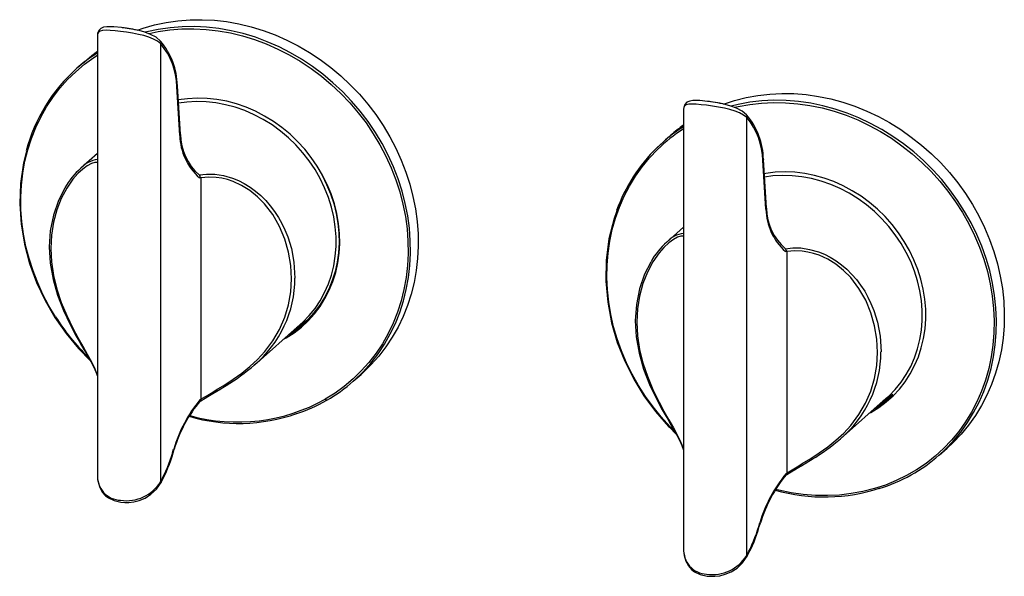
# Paper-space layout '_Dimetric' of a CAD drawing. Units: millimetres. Extents: x 66 to 231, y -71 to 22.
import ezdxf

# ---------------------------------------------------------------- set-up
doc = ezdxf.new("R2010")
doc.units = ezdxf.units.MM

psp = doc.layouts.new('_Dimetric')

# ---------------------------------------------------------------- linework, layer by layer
at = {"color": 7, "linetype": 'Continuous', "lineweight": 25}
for p, q in [((78.64, 19.77), (78.61, 19.48)), ((78.61, 19.48), (78.61, -54.2)), ((89.21, -55.37), (89.21, 18.07)), ((76.48, 15.12), (75.17, 13.97)), ((92.42, 2.71), (91.89, 10.91)), ((92.53, 2.85), (92, 11.05)), ((176.86, 7.39), (176.83, 7.1)), ((176.83, 7.1), (176.83, -66.58)), ((187.43, -67.74), (187.43, 5.7)), ((174.7, 2.75), (173.39, 1.59)), ((173.39, 1.59), (172.37, 0.64)), ((173.39, 1.59), (172.47, 0.69)), ((78.61, -0.34), (75.8, -2.81)), ((190.63, -9.66), (190.1, -1.47)), ((190.75, -9.52), (190.22, -1.33)), ((95.66, -3.92), (95.64, -3.9)), ((95.65, -3.91), (95.66, -3.92)), ((95.99, -4.41), (95.7, -4.39)), ((95.99, -41.51), (95.99, -4.41)), ((176.83, -12.71), (174.02, -15.18)), ((193.88, -16.29), (193.86, -16.27)), ((193.86, -16.29), (193.88, -16.3)), ((194.21, -16.79), (193.92, -16.77)), ((194.21, -53.89), (194.21, -16.79)), ((104.91, -35.81), (112.59, -29.03)), ((109.81, -31.48), (110.23, -31.25)), ((110.91, -30.52), (111.18, -30.37)), ((121.47, -38.53), (122.78, -37.38)), ((211.76, -40.83), (211.22, -41.37)), ((211.62, -41.02), (211.22, -41.37)), ((211.88, -40.77), (211.62, -41.02)), ((95.77, -41.88), (95.91, -41.8)), ((95.81, -41.62), (95.99, -41.51)), ((203.13, -48.18), (210.81, -41.4)), ((175.32, -46.93), (174.55, -46.15)), ((174.45, -46.26), (175.56, -47.34)), ((91.21, -50.51), (91.38, -49.91)), ((91.31, -50.54), (91.48, -49.94)), ((219.69, -50.91), (221, -49.75)), ((193.99, -54.26), (194.13, -54.17)), ((194.02, -54), (194.21, -53.89)), ((89.26, -55.51), (89.26, -55.51)), ((189.43, -62.88), (189.6, -62.28)), ((189.53, -62.91), (189.7, -62.31))]:
    psp.add_line(p, q, dxfattribs=at)
at = {"color": 7, "linetype": 'Continuous', "lineweight": 25, "flags": 128}
for points in [[(85.34, 20.36), (86.26, 20.68), (88.17, 21.23), (90.12, 21.65), (92.1, 21.94), (94.12, 22.09), (96.15, 22.12), (98.21, 22.02), (100.26, 21.79), (102.32, 21.42), (104.36, 20.93), (106.38, 20.31), (108.38, 19.57), (110.35, 18.7), (112.27, 17.72), (114.14, 16.63), (115.95, 15.42), (117.7, 14.11), (119.38, 12.7), (120.98, 11.2), (122.5, 9.61), (123.93, 7.93), (125.26, 6.19), (126.48, 4.37), (127.61, 2.49), (128.62, 0.56), (129.52, -1.42), (130.3, -3.44), (130.96, -5.48), (131.49, -7.55), (131.9, -9.63), (132.19, -11.72), (132.34, -13.81), (132.37, -15.89), (132.26, -17.94), (132.03, -19.97), (131.67, -21.97), (131.18, -23.92), (130.57, -25.82), (129.84, -27.67), (128.98, -29.45), (128.01, -31.15), (126.93, -32.78), (125.74, -34.32), (124.45, -35.77), (123.06, -37.13), (122.78, -37.38)], [(82.96, 20.74), (82.61, 20.79), (81.33, 20.91), (80.72, 20.93), (80.16, 20.92), (79.64, 20.84), (79.18, 20.64), (78.82, 20.28), (78.64, 19.78)], [(82.49, 20.13), (81.57, 20.24), (80.75, 20.31), (80.04, 20.34), (79.48, 20.31), (79.07, 20.21), (78.79, 20.03), (78.64, 19.77)], [(89.21, 18.07), (88.66, 18.51), (88, 18.87), (87.24, 19.18), (86.39, 19.44), (85.46, 19.66), (84.46, 19.84), (83.47, 20), (82.49, 20.13)], [(89.19, 18.53), (88.42, 19.17), (87.51, 19.66), (86.55, 20.02), (85.59, 20.28), (84.71, 20.46), (83.92, 20.6), (83.26, 20.7), (82.96, 20.74)], [(121.47, -38.53), (121.76, -38.28), (123.14, -36.93), (124.44, -35.48), (125.63, -33.93), (126.71, -32.31), (127.67, -30.6), (128.53, -28.82), (129.26, -26.98), (129.87, -25.07), (130.36, -23.12), (130.72, -21.13), (130.95, -19.1), (131.06, -17.04), (131.03, -14.96), (130.88, -12.88), (130.6, -10.79), (130.19, -8.7), (129.65, -6.64), (128.99, -4.59), (128.21, -2.57), (127.31, -0.59), (126.3, 1.34), (125.18, 3.22), (123.95, 5.03), (122.62, 6.78), (121.19, 8.45), (119.67, 10.05), (118.07, 11.55), (116.4, 12.96), (114.65, 14.27), (112.83, 15.47), (110.96, 16.57), (109.04, 17.55), (107.07, 18.41), (105.08, 19.16), (103.05, 19.78), (101.01, 20.27), (98.95, 20.63), (96.9, 20.87), (94.85, 20.97), (92.81, 20.94), (90.79, 20.78), (88.81, 20.49), (86.86, 20.07), (86.62, 20.01)], [(87.25, 19.8), (88.78, 20.12), (90.75, 20.4), (92.75, 20.56), (94.77, 20.59), (96.8, 20.49), (98.84, 20.26), (100.88, 19.9), (102.9, 19.41), (104.91, 18.79), (106.89, 18.06), (108.84, 17.2), (110.75, 16.23), (112.6, 15.14), (114.4, 13.95), (116.13, 12.65), (117.8, 11.25), (119.39, 9.76), (120.89, 8.18), (122.3, 6.52), (123.62, 4.79), (124.84, 2.99), (125.95, 1.13), (126.96, -0.79), (127.85, -2.75), (128.62, -4.75), (129.28, -6.78), (129.81, -8.83), (130.21, -10.89), (130.49, -12.96), (130.65, -15.03), (130.67, -17.09), (130.57, -19.13), (130.34, -21.14), (129.98, -23.12), (129.5, -25.06), (128.89, -26.94), (128.16, -28.77), (127.32, -30.54), (126.36, -32.23), (125.29, -33.84), (124.11, -35.37), (122.83, -36.81), (121.45, -38.15), (119.98, -39.39), (118.42, -40.52), (116.79, -41.55)], [(76.48, 15.12), (77.68, 16.12), (78.61, 16.82)], [(71.6, -27.74), (70.48, -25.88), (69.48, -23.96), (68.59, -22), (67.81, -20), (67.16, -17.97), (66.63, -15.92), (66.22, -13.85), (65.94, -11.78), (65.79, -9.72), (65.77, -7.66), (65.87, -5.62), (66.1, -3.6), (66.46, -1.63), (66.94, 0.31), (67.55, 2.2), (68.27, 4.02), (69.12, 5.79), (70.08, 7.48), (71.15, 9.09), (72.33, 10.62), (73.61, 12.06), (74.99, 13.4), (76.46, 14.64), (78.01, 15.78), (78.61, 16.17)], [(92, 11.05), (92, 11.05), (91.99, 11), (91.95, 10.95), (91.89, 10.91)], [(110.23, -31.25), (111.55, -30.41), (112.78, -29.46), (113.92, -28.41), (114.97, -27.25), (115.91, -26.01), (116.74, -24.68), (117.46, -23.27), (118.06, -21.8), (118.54, -20.27), (118.89, -18.69), (119.12, -17.07), (119.21, -15.43), (119.18, -13.76), (119.02, -12.09), (118.73, -10.41), (118.31, -8.75), (117.77, -7.12), (117.11, -5.51), (116.33, -3.95), (115.44, -2.43), (114.45, -0.98), (113.35, 0.4), (112.16, 1.7), (110.89, 2.91), (109.53, 4.03), (108.11, 5.05), (106.63, 5.96), (105.09, 6.76), (103.51, 7.44), (101.9, 8), (100.27, 8.43), (98.62, 8.74), (96.97, 8.91), (95.33, 8.95), (93.71, 8.87), (92.16, 8.65)], [(112.59, -29.03), (113.02, -28.64), (114.09, -27.53), (115.07, -26.33), (115.93, -25.04), (116.68, -23.67), (117.32, -22.22), (117.83, -20.72), (118.22, -19.17), (118.47, -17.57), (118.6, -15.95), (118.6, -14.3), (118.47, -12.64), (118.22, -10.97), (117.83, -9.32), (117.32, -7.69), (116.68, -6.09), (115.93, -4.53), (115.07, -3.02), (114.09, -1.57), (113.02, -0.19), (111.85, 1.11), (110.6, 2.32), (109.26, 3.44), (107.86, 4.46), (106.39, 5.38), (104.87, 6.18), (103.3, 6.86), (101.7, 7.42), (100.08, 7.85), (98.45, 8.16), (96.81, 8.33), (95.19, 8.37), (93.58, 8.28), (92.19, 8.09)], [(181.18, 8.37), (180.83, 8.41), (179.55, 8.54), (178.94, 8.56), (178.37, 8.54), (177.86, 8.46), (177.4, 8.26), (177.04, 7.9), (176.86, 7.41)], [(187.4, 6.15), (186.64, 6.79), (185.73, 7.28), (184.77, 7.64), (183.81, 7.9), (182.92, 8.09), (182.14, 8.23), (181.47, 8.33), (181.18, 8.37)], [(183.51, 7.97), (185.37, 8.58), (187.3, 9.07), (189.27, 9.42), (191.27, 9.65), (193.29, 9.75), (195.34, 9.72), (197.39, 9.55), (199.45, 9.26), (201.5, 8.83), (203.53, 8.28), (205.55, 7.6), (207.53, 6.8), (209.48, 5.88), (211.37, 4.85), (213.22, 3.7), (215, 2.44), (216.72, 1.09), (218.36, -0.37), (219.93, -1.91), (221.4, -3.54), (222.78, -5.25), (224.07, -7.04), (225.25, -8.88), (226.32, -10.79), (227.28, -12.74), (228.12, -14.74), (228.84, -16.77), (229.44, -18.83), (229.92, -20.9), (230.27, -22.99), (230.49, -25.08), (230.59, -27.16), (230.55, -29.23), (230.39, -31.28), (230.09, -33.29), (229.67, -35.27), (229.13, -37.2), (228.46, -39.07), (227.67, -40.89), (226.76, -42.63), (225.74, -44.3), (224.61, -45.89), (223.37, -47.39), (222.03, -48.8), (221, -49.75)], [(219.69, -50.91), (220.72, -49.95), (222.06, -48.55), (223.3, -47.05), (224.43, -45.46), (225.45, -43.79), (226.36, -42.04), (227.15, -40.23), (227.82, -38.35), (228.37, -36.42), (228.79, -34.45), (229.08, -32.43), (229.24, -30.38), (229.28, -28.32), (229.19, -26.23), (228.96, -24.15), (228.61, -22.06), (228.14, -19.98), (227.54, -17.92), (226.81, -15.89), (225.97, -13.9), (225.01, -11.94), (223.94, -10.04), (222.76, -8.19), (221.47, -6.41), (220.09, -4.7), (218.62, -3.07), (217.06, -1.52), (215.41, -0.07), (213.7, 1.29), (211.91, 2.55), (210.07, 3.69), (208.17, 4.73), (206.22, 5.65), (204.24, 6.45), (202.23, 7.13), (200.19, 7.68), (198.14, 8.1), (196.08, 8.4), (194.03, 8.56), (191.98, 8.6), (189.96, 8.5), (187.96, 8.27), (185.99, 7.91), (184.8, 7.63)], [(180.7, 7.76), (179.79, 7.86), (178.97, 7.93), (178.26, 7.96), (177.7, 7.93), (177.28, 7.84), (177.01, 7.66), (176.86, 7.39)], [(187.43, 5.7), (186.88, 6.13), (186.22, 6.5), (185.46, 6.8), (184.61, 7.06), (183.68, 7.28), (182.68, 7.47), (181.68, 7.62), (180.7, 7.76)], [(185.43, 7.42), (185.97, 7.54), (187.92, 7.89), (189.91, 8.12), (191.92, 8.22), (193.94, 8.18), (195.98, 8.02), (198.02, 7.73), (200.05, 7.31), (202.07, 6.76), (204.07, 6.09), (206.03, 5.3), (207.96, 4.38), (209.84, 3.36), (211.67, 2.22), (213.44, 0.97), (215.15, -0.37), (216.77, -1.81), (218.32, -3.35), (219.78, -4.96), (221.15, -6.66), (222.43, -8.42), (223.6, -10.25), (224.66, -12.14), (225.61, -14.08), (226.45, -16.06), (227.16, -18.07), (227.76, -20.12), (228.23, -22.17), (228.58, -24.24), (228.8, -26.31), (228.89, -28.38), (228.86, -30.43), (228.69, -32.46), (228.4, -34.46), (227.99, -36.41), (227.44, -38.33), (226.78, -40.19), (226, -41.99), (225.1, -43.72), (224.08, -45.37), (222.96, -46.95), (221.73, -48.43), (220.41, -49.83), (218.99, -51.12), (217.48, -52.31), (215.88, -53.39), (214.21, -54.36), (212.47, -55.21), (210.67, -55.95), (208.81, -56.55), (206.9, -57.04), (204.95, -57.39), (202.97, -57.62), (200.96, -57.71), (198.93, -57.68), (196.89, -57.52), (194.85, -57.23), (192.82, -56.8), (192.3, -56.68)], [(92.53, 2.85), (92.53, 2.85), (92.52, 2.8), (92.48, 2.76), (92.42, 2.71)], [(66.69, 0.04), (66.19, -1.9), (65.69, -5.35), (65.58, -8.77), (65.8, -12.17), (66.37, -15.53), (67.24, -18.8), (68.4, -21.96), (69.82, -24.99), (71.48, -27.85), (73.36, -30.53), (75.41, -33.02), (77.38, -35.03)], [(174.55, -46.15), (173.09, -44.53), (171.72, -42.84), (170.45, -41.07), (169.28, -39.24), (168.22, -37.35), (167.26, -35.42), (166.43, -33.44), (165.71, -31.42), (165.11, -29.38), (164.64, -27.32), (164.29, -25.25), (164.07, -23.18), (163.98, -21.12), (164.02, -19.07), (164.18, -17.04), (164.47, -15.04), (164.89, -13.08), (165.43, -11.17), (166.09, -9.31), (166.88, -7.51), (167.78, -5.78), (168.79, -4.12), (169.91, -2.55), (171.14, -1.06), (172.47, 0.33)], [(190.22, -1.33), (190.22, -1.33), (190.21, -1.38), (190.17, -1.42), (190.1, -1.47)], [(78.61, -1.85), (78.58, -1.83), (78.16, -1.84), (77.59, -2.01), (76.9, -2.38), (76.13, -2.94), (75.32, -3.7), (74.5, -4.64), (73.47, -6.14), (72.55, -7.86), (71.8, -9.79), (71.24, -11.87), (70.9, -14.03), (70.79, -16.25), (70.9, -18.52), (71.25, -20.82), (71.8, -23.09), (72.55, -25.33), (73.47, -27.53), (74.5, -29.65), (75.31, -31.18), (76.13, -32.63), (76.9, -34), (77.59, -35.28), (78.16, -36.45), (78.58, -37.52), (78.61, -37.62)], [(115.36, -2.46), (116.24, -3.96), (117.01, -5.51), (117.67, -7.1), (118.2, -8.72), (118.62, -10.37), (118.9, -12.03), (119.07, -13.69), (119.1, -15.34), (119, -16.97), (118.78, -18.57), (118.43, -20.14), (117.96, -21.65), (117.36, -23.11), (116.65, -24.51), (115.82, -25.82), (114.89, -27.06), (113.85, -28.2), (113.01, -29)], [(95.66, -3.92), (96.91, -3.78), (98.28, -3.81), (99.73, -4.03), (101.24, -4.46), (102.22, -4.86), (103.21, -5.36), (104.2, -5.96), (105.1, -6.62), (105.98, -7.37), (106.84, -8.23), (107.58, -9.08), (108.29, -10.03), (108.97, -11.08), (109.51, -12.05), (110.02, -13.13), (110.49, -14.3), (111.1, -16.27), (111.54, -18.58), (111.71, -21.22)], [(95.66, -3.92), (95.75, -4.06), (95.79, -4.23), (95.79, -4.31), (95.77, -4.36), (95.76, -4.38), (95.74, -4.39), (95.7, -4.39)], [(95.7, -4.39), (95.7, -4.39), (95.7, -4.39)], [(95.99, -41.51), (96.8, -41.01), (97.65, -40.51), (98.52, -39.99), (99.93, -39.12), (101.34, -38.19), (102.78, -37.16), (104.16, -36.05), (105.45, -34.86), (106.64, -33.57), (108.01, -31.77), (109.14, -29.84), (110.01, -27.81), (110.63, -25.71), (111, -23.54), (111.12, -21.33), (111, -19.11), (110.63, -16.88), (110.01, -14.69), (109.14, -12.57), (108, -10.58), (106.63, -8.78), (105.44, -7.57), (104.14, -6.53), (102.77, -5.68), (101.34, -5.03), (100.4, -4.71), (99.45, -4.49), (98.51, -4.34), (97.22, -4.29), (95.99, -4.41)], [(208.03, -43.86), (208.21, -43.76), (209.54, -42.94), (210.79, -42.01), (211.95, -40.97), (213.01, -39.84), (213.97, -38.61), (214.82, -37.29), (215.56, -35.9), (216.18, -34.44), (216.68, -32.92), (217.06, -31.35), (217.31, -29.74), (217.43, -28.09), (217.42, -26.43), (217.28, -24.76), (217.01, -23.08), (216.61, -21.42), (216.09, -19.78), (215.45, -18.16), (214.7, -16.59), (213.83, -15.07), (212.85, -13.61), (211.77, -12.22), (210.6, -10.9), (209.34, -9.67), (208, -8.53), (206.58, -7.5), (205.11, -6.57), (203.58, -5.75), (202.01, -5.04), (200.41, -4.46), (198.78, -4.01), (197.13, -3.68), (195.48, -3.48), (193.84, -3.42), (192.21, -3.48), (190.61, -3.68), (190.37, -3.72)], [(210.81, -41.4), (211.24, -41.01), (212.31, -39.91), (213.29, -38.7), (214.15, -37.41), (214.9, -36.04), (215.54, -34.6), (216.05, -33.1), (216.43, -31.54), (216.69, -29.95), (216.82, -28.32), (216.82, -26.67), (216.69, -25.01), (216.43, -23.35), (216.05, -21.7), (215.54, -20.07), (214.9, -18.47), (214.15, -16.91), (213.29, -15.4), (212.31, -13.95), (211.24, -12.57), (210.07, -11.27), (208.82, -10.05), (207.48, -8.93), (206.07, -7.91), (204.61, -7), (203.08, -6.2), (201.52, -5.51), (199.92, -4.96), (198.3, -4.52), (196.67, -4.22), (195.03, -4.05), (193.41, -4), (191.8, -4.09), (190.41, -4.28)], [(73.12, -6.16), (72.09, -8.2), (71.24, -10.66), (70.71, -13.3), (70.53, -16), (70.68, -18.73), (71.16, -21.46), (71.92, -24.11), (72.92, -26.68), (74.02, -29.01), (75.06, -30.95), (75.53, -31.79), (75.96, -32.53), (76.34, -33.19), (76.72, -33.85), (77.07, -34.46), (77.48, -35.2), (77.92, -36.04), (78.34, -36.95), (78.61, -37.69)], [(166.12, -8.72), (165.19, -11.21), (164.33, -14.67), (163.87, -18.22), (163.81, -21.77), (164.12, -25.28), (164.77, -28.71), (165.73, -32.02), (166.98, -35.19), (168.48, -38.18), (170.2, -40.99), (172.14, -43.63), (174.33, -46.15), (174.45, -46.26)], [(190.75, -9.52), (190.75, -9.52), (190.74, -9.57), (190.7, -9.62), (190.63, -9.66)], [(176.83, -14.22), (176.8, -14.21), (176.38, -14.21), (175.81, -14.39), (175.12, -14.75), (174.35, -15.32), (173.53, -16.08), (172.72, -17.01), (171.69, -18.51), (170.77, -20.24), (170.02, -22.16), (169.46, -24.24), (169.12, -26.41), (169.01, -28.63), (169.12, -30.89), (169.47, -33.19), (170.02, -35.46), (170.77, -37.7), (171.69, -39.91), (172.72, -42.02), (173.53, -43.55), (174.35, -45.01), (175.12, -46.37), (175.81, -47.66), (176.38, -48.83), (176.8, -49.89), (176.83, -50)], [(193.88, -16.3), (195.13, -16.15), (196.5, -16.18), (197.95, -16.41), (199.46, -16.84), (200.44, -17.24), (201.43, -17.74), (202.42, -18.34), (203.32, -18.99), (204.2, -19.75), (205.06, -20.6), (205.8, -21.46), (206.51, -22.41), (207.19, -23.45), (207.73, -24.43), (208.24, -25.5), (208.71, -26.67), (209.31, -28.64), (209.76, -30.96), (209.93, -33.59)], [(193.88, -16.3), (193.97, -16.44), (194.01, -16.61), (194, -16.69), (193.99, -16.73), (193.98, -16.75), (193.96, -16.76), (193.92, -16.77)], [(193.92, -16.77), (193.92, -16.77), (193.91, -16.77)], [(194.21, -53.89), (195.02, -53.39), (195.87, -52.88), (196.73, -52.36), (198.15, -51.49), (199.56, -50.57), (201, -49.54), (202.37, -48.43), (203.67, -47.23), (204.86, -45.95), (206.23, -44.14), (207.35, -42.21), (208.23, -40.18), (208.85, -38.08), (209.22, -35.91), (209.34, -33.71), (209.22, -31.48), (208.85, -29.26), (208.23, -27.06), (207.36, -24.94), (206.22, -22.95), (204.85, -21.15), (203.65, -19.94), (202.36, -18.91), (200.99, -18.06), (199.56, -17.4), (198.62, -17.09), (197.67, -16.86), (196.73, -16.72), (195.44, -16.67), (194.21, -16.79)], [(171.34, -18.54), (170.31, -20.58), (169.46, -23.03), (168.93, -25.68), (168.74, -28.38), (168.9, -31.11), (169.38, -33.84), (170.14, -36.48), (171.13, -39.06), (172.23, -41.38), (173.27, -43.32), (173.75, -44.16), (174.18, -44.91), (174.56, -45.57), (174.94, -46.23), (175.28, -46.84), (175.7, -47.58), (176.13, -48.42), (176.55, -49.33), (176.83, -50.07)], [(113.54, -28.5), (112.6, -29.22), (111.74, -29.79)], [(113.66, -28.39), (112.84, -29), (111.98, -29.57)], [(95.91, -41.8), (97.38, -40.92), (98.87, -40.04), (100.18, -39.24)], [(211.76, -40.88), (210.59, -41.75), (209.96, -42.16)], [(211.88, -40.76), (210.84, -41.53), (210.2, -41.94)], [(95.78, -41.86), (95.81, -41.81), (95.81, -41.62)], [(117.06, -41.7), (117.03, -41.72), (117, -41.72), (116.97, -41.71), (116.93, -41.7), (116.9, -41.67), (116.86, -41.64), (116.82, -41.59), (116.79, -41.55)], [(209.13, -42.89), (209.31, -42.79), (209.4, -42.74)], [(174.44, -46.26), (174.44, -46.26), (174.44, -46.26), (174.44, -46.26)], [(194.13, -54.17), (195.6, -53.29), (197.09, -52.41), (198.4, -51.62)], [(194, -54.24), (194.03, -54.19), (194.02, -54)], [(78.64, -54.94), (78.93, -56.21), (79.42, -57.13), (79.98, -57.75), (80.45, -58.1), (81.41, -58.56), (82.55, -58.83), (83.18, -58.89), (83.87, -58.88), (84.68, -58.78), (85.6, -58.55), (86.59, -58.13), (87.57, -57.5), (88.49, -56.63), (89.26, -55.51)], [(89.21, -55.37), (89.25, -55.42), (89.27, -55.47), (89.26, -55.51), (89.26, -55.51)], [(176.86, -67.31), (177.15, -68.58), (177.64, -69.51), (178.19, -70.12), (178.67, -70.48), (179.63, -70.94), (180.77, -71.21), (181.4, -71.26), (182.09, -71.25), (182.9, -71.15), (183.82, -70.92), (184.81, -70.51), (185.79, -69.88), (186.7, -69), (187.48, -67.88)], [(187.43, -67.74), (187.47, -67.8), (187.48, -67.84), (187.48, -67.88), (187.48, -67.88)]]:
    psp.add_lwpolyline(points, dxfattribs=at)
at = {"color": 7, "linetype": 'Continuous', "lineweight": 25}
for centre, radius, start, end in [((80.47, -0.54), 21.44, 76.2172, 83.9487), ((80.17, 10.86), 11.83, 0.8965, 40.3591), ((88.89, 18.29), 0.38, 326.1176, 39.1949), ((93.23, -6.51), 27.3, 122.3854, 131.4035), ((80.43, 10.71), 11.46, 0.9983, 39.9941), ((93.9, -7.07), 28.17, 131.6706, 165.2295), ((178.73, -12.49), 21.01, 74.9403, 83.939), ((178.39, -1.51), 11.83, 0.8965, 40.3591), ((187.11, 5.91), 0.38, 326.1176, 39.1949), ((178.65, -1.67), 11.46, 0.9983, 39.9941), ((191.36, -19), 27.03, 122.539, 134.3571), ((191.44, -18.87), 27.28, 122.3825, 131.4064), ((192.73, -17.69), 27.25, 125.6948, 131.4081), ((102.18, 2.91), 9.77, 181.1725, 228.3867), ((101.64, 2.96), 9.11, 180.6548, 228.7743), ((192.08, -19.39), 28.11, 134.5536, 160.289), ((79.1, -5.71), 4.39, 96.4264, 138.6085), ((83.65, -11.81), 11.94, 131.0758, 151.4058), ((200.4, -9.46), 9.77, 181.1725, 228.3867), ((199.86, -9.42), 9.11, 180.6548, 228.7743), ((177.32, -18.09), 4.39, 96.4264, 138.6085), ((181.87, -24.19), 11.94, 131.0758, 151.4058), ((92.65, -21.21), 19.05, 310.0069, 359.9688), ((104.72, -6.64), 39.27, 212.4941, 225.086), ((101.53, -15.99), 17.35, 301.6714, 311.4032), ((101.71, -15.83), 17.35, 301.6717, 311.0151), ((110.58, -31.03), 0.407, 197.6945, 212.6955), ((190.87, -33.58), 19.05, 310.0069, 359.9688), ((83.32, -11.12), 32.79, 300.8835, 311.1696), ((56.32, 30.82), 82.65, 299.7357, 302.0251), ((103.4, -18.03), 27.33, 299.9731, 311.4), ((114.33, -56.83), 23.97, 140.6123, 163.2128), ((113.86, -56.68), 23.37, 140.4066, 163.2481), ((102.05, -15.07), 30.3, 254.7143, 299.0957), ((95.7, -41.58), 0.292, 287.7442, 13.8139), ((103.04, -17.39), 28.06, 288.339, 299.9526), ((199.75, -28.36), 17.36, 301.6728, 311.4035), ((199.92, -28.2), 17.36, 301.673, 311.0138), ((102.27, -16.17), 29.44, 253.6458, 289.2802), ((176.09, -47.78), 2.24, 133.484, 137.4826), ((181.54, -23.49), 32.79, 300.8835, 311.1696), ((69.08, -44.22), 23.01, 331.0272, 344.1554), ((68.74, -44.14), 23.46, 331.013, 344.1689), ((90.74, -52.23), 1.78, 71.3441, 74.6172), ((90.92, -51.59), 1.75, 71.2979, 74.6452), ((201.43, -30.14), 27.65, 287.2362, 311.338), ((154.54, 18.44), 82.65, 299.7357, 302.0251), ((82.62, -54.48), 4.02, 175.9675, 268.0388), ((212.55, -69.21), 23.97, 140.6123, 163.2128), ((212.08, -69.05), 23.37, 140.4066, 163.2481), ((193.92, -53.96), 0.292, 287.7442, 13.8139), ((83.47, -51.83), 6.74, 261.5983, 328.3386), ((200.4, -27.57), 30.37, 254.3007, 288.1526), ((189.14, -63.97), 1.75, 71.2979, 74.6452), ((167.29, -56.6), 23.01, 331.0272, 344.1554), ((166.96, -56.51), 23.46, 331.013, 344.1689), ((188.96, -64.6), 1.78, 71.3441, 74.6172), ((180.84, -66.86), 4.02, 175.9675, 268.0388), ((181.69, -64.21), 6.74, 261.5983, 328.3386)]:
    psp.add_arc(centre, radius, start, end, dxfattribs=at)

doc.saveas('drawing.dxf')
